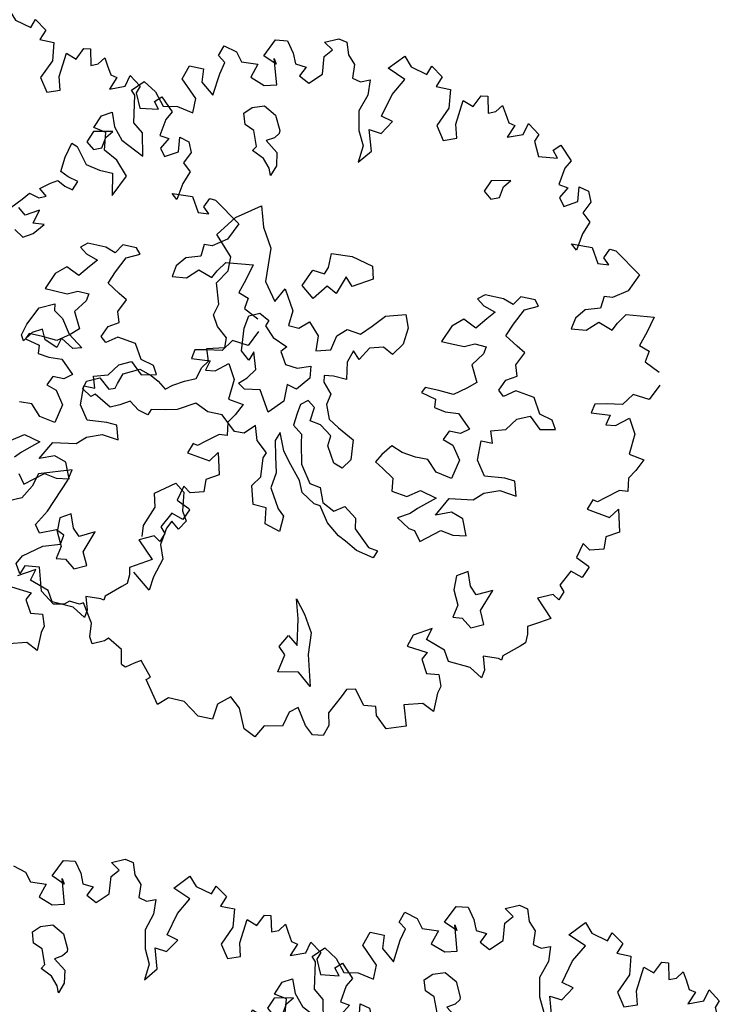
# Model space of a CAD drawing. Units: metres. Extents: x -1213 to -693, y 1220 to 1491.
# Drawn here: x -1182 to -1173, y 1258 to 1270 of the extents above; entities that cross this region are included whole.
import ezdxf

# ---------------------------------------------------------------- set-up
doc = ezdxf.new("R2010")
doc.units = ezdxf.units.M
for name, color, linetype in [('BLUE', 5, 'Continuous'), ('G', 76, 'Continuous'), ('G1', 112, 'Continuous')]:
    doc.layers.add(name, color=color, linetype=linetype)

# ---------------------------------------------------------------- blocks, each defined once
blk = doc.blocks.new('TREE-2')
at = {"layer": 'G1'}
for p, q in [((4.981, 0.143), (5.142, 0.143)), ((5.069, 0.034), (4.981, 0.143)), ((4.981, -0.163), (5.069, 0.034)), ((5.142, 0.143), (5.214, 0.018)), ((5.214, 0.018), (5.251, -0.309)), ((4.405, -0.179), (4.639, -0.075)), ((4.639, -0.075), (4.981, -0.163)), ((6.018, -0.252), (6.039, -0.039)), ((4.354, -0.324), (4.405, -0.179)), ((6.127, -0.449), (6.018, -0.252)), ((4.281, -0.537), (4.369, -0.412)), ((4.369, -0.412), (4.354, -0.324)), ((5.251, -0.309), (5.194, -0.558)), ((5.411, -0.573), (5.448, -0.324)), ((5.448, -0.324), (5.588, -0.309)), ((5.588, -0.309), (5.712, -0.537)), ((3.654, -0.703), (3.674, -0.521)), ((3.674, -0.521), (3.783, -0.521)), ((3.783, -0.521), (3.96, -0.609)), ((4.281, -0.594), (4.281, -0.537)), ((5.194, -0.558), (5.302, -0.646)), ((5.302, -0.646), (5.411, -0.573)), ((5.712, -0.537), (6.039, -0.967)), ((6.267, -0.594), (6.127, -0.449)), ((3.674, -0.77), (3.654, -0.703)), ((3.96, -0.609), (4.281, -0.594)), ((6.163, -1.076), (6.267, -0.594)), ((3.192, -0.864), (3.244, -0.827)), ((3.244, -0.827), (3.26, -0.827)), ((3.26, -0.827), (3.457, -0.895)), ((3.457, -0.895), (3.674, -0.77)), ((3.208, -1.004), (3.192, -0.864)), ((6.039, -0.967), (6.163, -1.076)), ((2.529, -1.128), (2.923, -1.092)), ((2.565, -1.31), (2.529, -1.128)), ((2.923, -1.092), (2.938, -1.164)), ((2.938, -1.164), (3.208, -1.113)), ((3.208, -1.113), (3.208, -1.004)), ((8.166, -1.022), (8.258, -1.022)), ((8.239, -1.18), (8.166, -1.022)), ((8.258, -1.022), (8.382, -1.147)), ((8.239, -1.342), (8.239, -1.18)), ((8.382, -1.147), (8.544, -1.397)), ((2.44, -1.507), (2.565, -1.31)), ((4.139, -1.558), (4.461, -1.433)), ((7.916, -1.451), (8.078, -1.323)), ((8.078, -1.323), (8.239, -1.342)), ((8.544, -1.397), (8.526, -1.628)), ((2.171, -1.631), (2.44, -1.507)), ((4.3, -1.683), (4.139, -1.558)), ((7.828, -1.665), (8.023, -1.558)), ((8.023, -1.558), (7.916, -1.451)), ((9.741, -1.434), (9.595, -1.507)), ((9.595, -1.507), (9.595, -1.668)), ((10.062, -1.486), (10.119, -1.683)), ((2.062, -1.813), (2.171, -1.631)), ((4.498, -1.896), (4.3, -1.683)), ((4.909, -1.72), (5.053, -1.79)), ((7.079, -1.68), (7.222, -1.61)), ((7.094, -1.753), (7.079, -1.68)), ((7.222, -1.61), (7.31, -1.698)), ((7.31, -1.698), (7.292, -1.896)), ((7.791, -1.79), (7.828, -1.665)), ((8.041, -1.683), (7.791, -1.79)), ((8.291, -1.665), (8.041, -1.683)), ((8.434, -1.595), (8.291, -1.665)), ((8.526, -1.628), (8.434, -1.595)), ((9.595, -1.668), (9.668, -1.865)), ((9.668, -1.865), (9.741, -1.719)), ((9.741, -1.719), (9.886, -1.865)), ((9.886, -1.647), (10.026, -1.595)), ((9.886, -1.865), (9.886, -1.647)), ((10.119, -1.683), (10.171, -1.813)), ((2.243, -1.953), (2.062, -1.813)), ((5.053, -1.79), (5.251, -2.04)), ((6.844, -1.896), (7.094, -1.753)), ((10.171, -1.813), (10.062, -1.917)), ((2.28, -2.171), (2.243, -1.953)), ((4.711, -1.933), (4.498, -1.896)), ((4.909, -2.095), (4.711, -1.933)), ((6.826, -2.04), (6.844, -1.896)), ((7.094, -1.966), (7.079, -2.058)), ((7.292, -1.896), (7.094, -1.966)), ((10.062, -1.917), (10.047, -2.025)), ((10.047, -2.025), (10.187, -1.974)), ((10.187, -1.974), (10.207, -2.15)), ((4.979, -2.201), (4.909, -2.095)), ((5.251, -2.04), (5.446, -2.095)), ((5.446, -2.095), (5.482, -2.436)), ((6.826, -2.201), (6.826, -2.04)), ((7.079, -2.058), (7.13, -2.11)), ((7.13, -2.11), (7.237, -2.235)), ((1.616, -2.311), (1.777, -2.202)), ((1.777, -2.202), (2.083, -2.238)), ((2.083, -2.238), (2.28, -2.171)), ((4.836, -2.256), (4.979, -2.201)), ((4.909, -2.399), (4.836, -2.256)), ((6.558, -2.378), (6.664, -2.271)), ((6.664, -2.271), (6.826, -2.201)), ((7.237, -2.235), (7.222, -2.488)), ((10.207, -2.259), (10.098, -2.331)), ((10.207, -2.15), (10.207, -2.259)), ((1.725, -2.492), (1.616, -2.311)), ((5.071, -2.399), (4.909, -2.399)), ((5.321, -2.506), (5.071, -2.399)), ((5.482, -2.436), (5.321, -2.506)), ((6.612, -2.451), (6.558, -2.378)), ((10.098, -2.331), (10.01, -2.42)), ((10.01, -2.42), (10.098, -2.529)), ((10.098, -2.529), (10.207, -2.42)), ((10.207, -2.42), (10.316, -2.347)), ((10.316, -2.347), (10.492, -2.472)), ((1.632, -2.741), (1.725, -2.492)), ((6.539, -2.646), (6.612, -2.451)), ((7.222, -2.488), (7.079, -2.613)), ((10.492, -2.472), (10.653, -2.632)), ((6.487, -2.808), (6.539, -2.646)), ((6.969, -2.683), (6.826, -2.738)), ((7.079, -2.613), (6.969, -2.683)), ((10.581, -2.689), (10.295, -2.726)), ((10.653, -2.632), (10.581, -2.689)), ((1.792, -2.902), (1.632, -2.741)), ((6.487, -3.094), (6.487, -2.808)), ((6.826, -2.738), (6.844, -2.863)), ((6.844, -2.863), (6.844, -3.042)), ((10.295, -2.726), (10.15, -2.886)), ((1.813, -3.047), (1.792, -2.902)), ((2.295, -3.222), (2.402, -2.936)), ((2.402, -2.936), (2.6, -3.116)), ((9.741, -2.938), (9.938, -3.224)), ((10.047, -3.047), (9.741, -2.938)), ((10.15, -2.886), (10.047, -3.047)), ((1.31, -3.26), (1.367, -3.115)), ((1.367, -3.115), (1.528, -3.063)), ((1.528, -3.063), (1.813, -3.047)), ((2.6, -3.116), (2.743, -3.079)), ((2.743, -3.079), (2.85, -3.259)), ((6.308, -3.219), (6.487, -3.094)), ((6.844, -3.042), (6.826, -3.219)), ((10.207, -3.172), (10.404, -3.047)), ((10.404, -3.047), (10.638, -3.151)), ((10.638, -3.151), (10.762, -3.011)), ((10.762, -3.011), (10.887, -3.172)), ((1.419, -3.384), (1.31, -3.26)), ((2.046, -3.314), (2.295, -3.222)), ((2.85, -3.259), (2.67, -3.329)), ((6.201, -3.399), (6.308, -3.219)), ((6.826, -3.219), (6.951, -3.347)), ((9.938, -3.224), (10.207, -3.172)), ((10.887, -3.172), (10.887, -3.333)), ((1.595, -3.441), (1.419, -3.384)), ((2.493, -3.439), (2.046, -3.314)), ((2.78, -3.582), (2.493, -3.439)), ((2.67, -3.329), (3.03, -3.472)), ((4.714, -3.561), (4.821, -3.399)), ((4.821, -3.399), (5.089, -3.472)), ((5.915, -3.49), (6.201, -3.399)), ((6.951, -3.347), (7.005, -3.472)), ((10.456, -3.333), (10.135, -3.545)), ((10.674, -3.296), (10.456, -3.333)), ((10.887, -3.333), (10.674, -3.296)), ((1.756, -3.69), (1.595, -3.441)), ((3.066, -3.582), (2.78, -3.582)), ((3.03, -3.472), (3.316, -3.545)), ((3.316, -3.545), (3.066, -3.582)), ((4.321, -3.634), (4.498, -3.472)), ((4.498, -3.472), (4.714, -3.561)), ((5.089, -3.472), (5.162, -3.634)), ((5.842, -3.615), (5.915, -3.49)), ((7.005, -3.472), (7.185, -3.506)), ((7.185, -3.506), (7.112, -3.759)), ((10.135, -3.545), (10.456, -3.654)), ((10.456, -3.654), (10.638, -3.582)), ((10.638, -3.582), (11.011, -3.727)), ((1.829, -3.799), (1.756, -3.69)), ((4.516, -3.759), (4.321, -3.634)), ((4.641, -3.722), (4.516, -3.759)), ((4.964, -3.722), (4.641, -3.722)), ((5.144, -3.865), (4.964, -3.722)), ((5.162, -3.634), (5.412, -3.759)), ((5.896, -3.81), (5.842, -3.615)), ((11.011, -3.727), (11.099, -3.706)), ((11.099, -3.706), (11.156, -3.924)), ((1.792, -3.924), (1.829, -3.799)), ((5.375, -3.935), (5.144, -3.865)), ((5.412, -3.759), (5.467, -3.829)), ((5.467, -3.829), (5.68, -3.759)), ((5.68, -3.759), (5.896, -3.81)), ((6.36, -4.045), (6.448, -3.832)), ((6.448, -3.832), (6.558, -3.777)), ((6.558, -3.777), (6.591, -3.92)), ((7.112, -3.759), (7.237, -3.829)), ((7.237, -3.829), (7.435, -3.759)), ((7.435, -3.759), (7.615, -3.759)), ((7.615, -3.759), (7.74, -3.884)), ((1.455, -4.121), (1.528, -3.96)), ((1.528, -3.96), (1.792, -3.924)), ((5.592, -4.009), (5.375, -3.935)), ((5.68, -4.115), (5.592, -4.009)), ((6.591, -3.92), (6.664, -4.082)), ((6.826, -4.03), (6.987, -3.975)), ((6.987, -3.975), (7.289, -4.118)), ((7.74, -3.884), (8.044, -3.954)), ((8.044, -3.954), (8.151, -4.17)), ((11.156, -3.924), (10.959, -4.028)), ((1.098, -4.157), (1.331, -4.085)), ((1.331, -4.085), (1.455, -4.121)), ((4.535, -4.24), (4.751, -4.133)), ((4.751, -4.133), (4.928, -4.152)), ((4.928, -4.152), (5.232, -4.097)), ((5.232, -4.097), (5.412, -4.079)), ((5.412, -4.079), (5.68, -4.115)), ((6.018, -4.045), (6.36, -4.045)), ((6.091, -4.316), (6.018, -4.045)), ((6.664, -4.082), (6.914, -4.137)), ((6.914, -4.137), (6.826, -4.03)), ((7.289, -4.118), (7.432, -4.243)), ((10.726, -4.064), (10.653, -4.261)), ((10.959, -4.028), (10.726, -4.064)), ((1.041, -4.443), (1.098, -4.157)), ((4.483, -4.313), (4.535, -4.24)), ((4.839, -4.277), (4.733, -4.402)), ((5.144, -4.258), (4.839, -4.277)), ((5.43, -4.35), (5.144, -4.258)), ((7.432, -4.243), (7.417, -4.405)), ((8.151, -4.17), (8.331, -4.277)), ((8.331, -4.277), (8.705, -4.188)), ((8.705, -4.188), (8.849, -4.527)), ((10.653, -4.261), (10.492, -4.443)), ((1.346, -4.515), (1.041, -4.443)), ((3.874, -4.493), (3.98, -4.42)), ((3.98, -4.42), (4.212, -4.332)), ((4.212, -4.332), (4.483, -4.313)), ((4.516, -4.365), (4.34, -4.475)), ((4.733, -4.402), (4.516, -4.365)), ((5.555, -4.402), (5.43, -4.35)), ((5.717, -4.332), (5.555, -4.402)), ((5.86, -4.438), (5.717, -4.332)), ((5.967, -4.527), (5.86, -4.438)), ((6.305, -4.441), (6.091, -4.316)), ((6.198, -4.548), (6.305, -4.441)), ((7.219, -4.423), (7.021, -4.475)), ((7.273, -4.493), (7.219, -4.423)), ((7.417, -4.405), (7.273, -4.493)), ((10.492, -4.443), (10.674, -4.551)), ((1.274, -4.78), (1.346, -4.515)), ((3.694, -4.6), (3.874, -4.493)), ((4.34, -4.475), (4.355, -4.652)), ((5.592, -4.706), (5.698, -4.582)), ((5.698, -4.582), (5.86, -4.706)), ((5.985, -4.652), (5.967, -4.527)), ((6.286, -4.78), (6.198, -4.548)), ((6.591, -4.511), (6.484, -4.655)), ((6.789, -4.511), (6.591, -4.511)), ((6.826, -4.618), (6.789, -4.511)), ((7.021, -4.475), (6.826, -4.618)), ((8.849, -4.527), (8.885, -4.941)), ((10.674, -4.551), (11.011, -4.458)), ((11.011, -4.458), (11.156, -4.619)), ((3.514, -4.795), (3.694, -4.6)), ((3.998, -4.688), (3.675, -4.78)), ((4.142, -4.743), (3.998, -4.688)), ((4.355, -4.652), (4.142, -4.743)), ((4.894, -4.795), (5.001, -4.706)), ((5.001, -4.706), (5.269, -4.706)), ((5.269, -4.706), (5.394, -4.795)), ((5.394, -4.795), (5.592, -4.706)), ((5.86, -4.706), (5.985, -4.652)), ((6.484, -4.655), (6.448, -4.853)), ((7.828, -4.636), (7.508, -4.67)), ((7.508, -4.67), (7.633, -4.868)), ((8.258, -4.868), (7.828, -4.636)), ((10.871, -4.712), (10.638, -4.8)), ((11.047, -4.8), (10.871, -4.712)), ((11.156, -4.619), (11.047, -4.8)), ((1.113, -4.889), (1.274, -4.78)), ((2.135, -4.837), (1.953, -5.086)), ((2.259, -4.977), (2.135, -4.837)), ((3.587, -4.886), (3.514, -4.795)), ((3.675, -4.78), (3.587, -4.886)), ((4.964, -4.956), (4.894, -4.795)), ((5.628, -4.85), (5.467, -4.941)), ((5.842, -4.886), (5.628, -4.85)), ((6.448, -4.853), (6.286, -4.78)), ((7.112, -4.743), (7.024, -4.868)), ((7.024, -4.868), (7.06, -5.048)), ((7.292, -4.868), (7.112, -4.743)), ((7.633, -4.868), (7.292, -4.868)), ((8.58, -4.868), (8.258, -4.868)), ((8.885, -4.941), (8.58, -4.868)), ((10.638, -4.8), (10.902, -4.998)), ((1.346, -5.034), (1.113, -4.889)), ((1.668, -4.977), (1.595, -5.138)), ((1.886, -4.977), (1.668, -4.977)), ((1.953, -5.086), (1.886, -4.977)), ((2.259, -5.267), (2.259, -4.977)), ((5.232, -5.084), (4.964, -4.956)), ((5.467, -4.941), (5.232, -5.084)), ((5.967, -4.993), (5.842, -4.886)), ((6.165, -4.956), (5.967, -4.993)), ((6.253, -4.993), (6.165, -4.956)), ((6.201, -5.118), (6.253, -4.993)), ((6.631, -4.993), (6.576, -5.209)), ((6.826, -5.1), (6.631, -4.993)), ((10.902, -4.998), (11.032, -5.122)), ((1.419, -5.107), (1.346, -5.034)), ((1.595, -5.138), (1.419, -5.107)), ((1.901, -5.335), (2.135, -5.138)), ((2.135, -5.138), (2.259, -5.267)), ((6.091, -5.279), (6.201, -5.118)), ((7.06, -5.048), (6.826, -5.1)), ((7.362, -5.209), (7.593, -5.121)), ((7.593, -5.121), (7.755, -5.337)), ((9.528, -5.194), (9.689, -5.084)), ((9.689, -5.084), (9.726, -5.158)), ((9.726, -5.158), (9.958, -5.194)), ((9.958, -5.194), (10.082, -5.103)), ((10.082, -5.103), (10.244, -5.139)), ((10.244, -5.139), (10.28, -5.283)), ((11.032, -5.122), (11.156, -5.07)), ((11.156, -5.07), (11.265, -5.195)), ((4.821, -5.283), (4.693, -5.353)), ((4.891, -5.407), (4.821, -5.283)), ((6.326, -5.371), (6.091, -5.279)), ((6.576, -5.209), (6.737, -5.353)), ((7.468, -5.462), (7.362, -5.209)), ((9.366, -5.337), (9.26, -5.209)), ((9.26, -5.209), (9.366, -5.228)), ((9.366, -5.228), (9.528, -5.194)), ((10.28, -5.283), (10.244, -5.462)), ((11.265, -5.195), (11.12, -5.335)), ((1.543, -5.604), (1.725, -5.335)), ((1.725, -5.335), (1.901, -5.335)), ((3.746, -5.426), (3.691, -5.496)), ((3.944, -5.319), (3.746, -5.426)), ((3.944, -5.514), (3.944, -5.319)), ((4.337, -5.371), (4.193, -5.551)), ((4.516, -5.444), (4.337, -5.371)), ((4.693, -5.353), (4.516, -5.444)), ((4.964, -5.587), (4.891, -5.407)), ((6.451, -5.514), (6.326, -5.371)), ((6.737, -5.353), (6.774, -5.529)), ((7.755, -5.337), (7.648, -5.481)), ((9.546, -5.407), (9.366, -5.337)), ((9.759, -5.319), (9.546, -5.407)), ((9.759, -5.444), (9.759, -5.319)), ((9.796, -5.532), (9.759, -5.444)), ((10.705, -5.407), (10.529, -5.553)), ((10.85, -5.568), (10.705, -5.407)), ((10.959, -5.355), (10.85, -5.568)), ((11.12, -5.335), (10.959, -5.355)), ((3.691, -5.496), (3.514, -5.514)), ((3.514, -5.514), (3.566, -5.856)), ((3.977, -5.639), (3.944, -5.514)), ((4.193, -5.551), (4.212, -5.767)), ((4.821, -5.694), (4.964, -5.587)), ((6.308, -5.548), (6.451, -5.514)), ((6.414, -5.746), (6.308, -5.548)), ((6.774, -5.529), (6.649, -5.691)), ((7.325, -5.551), (7.468, -5.462)), ((7.505, -5.767), (7.325, -5.551)), ((7.648, -5.481), (7.718, -5.569)), ((7.718, -5.569), (7.898, -5.676)), ((9.833, -5.551), (9.796, -5.532)), ((10.064, -5.569), (9.833, -5.551)), ((10.244, -5.462), (10.064, -5.569)), ((10.529, -5.553), (10.477, -5.729)), ((1.346, -5.713), (1.543, -5.604)), ((1.435, -5.786), (1.346, -5.713)), ((2.259, -5.731), (2.082, -5.801)), ((2.314, -5.606), (2.259, -5.731)), ((2.457, -5.731), (2.314, -5.606)), ((2.688, -5.749), (2.457, -5.731)), ((4.032, -5.944), (3.977, -5.639)), ((4.693, -5.856), (4.821, -5.694)), ((6.649, -5.691), (6.701, -5.889)), ((7.898, -5.676), (7.755, -5.944)), ((10.477, -5.729), (10.85, -5.822)), ((10.762, -5.822), (10.938, -5.693)), ((10.938, -5.693), (11.099, -5.926)), ((1.632, -5.838), (1.435, -5.786)), ((1.528, -6.035), (1.632, -5.838)), ((2.082, -5.801), (2.064, -5.999)), ((2.868, -5.856), (2.688, -5.749)), ((2.868, -6.035), (2.868, -5.856)), ((3.566, -5.856), (3.441, -5.999)), ((3.764, -6.087), (3.8, -5.856)), ((3.8, -5.856), (3.962, -6.124)), ((4.212, -5.767), (4.032, -5.944)), ((4.605, -6.017), (4.693, -5.856)), ((6.36, -5.944), (6.414, -5.746)), ((7.344, -5.801), (7.505, -5.767)), ((7.344, -6.124), (7.344, -5.801)), ((10.85, -5.822), (10.762, -5.822)), ((2.064, -5.999), (2.277, -6.017)), ((2.277, -6.017), (2.493, -6.285)), ((2.512, -6.035), (2.655, -5.999)), ((2.655, -5.999), (2.868, -6.035)), ((3.441, -5.999), (3.371, -6.179)), ((4.391, -6.069), (4.605, -6.017)), ((6.216, -6.032), (6.36, -5.944)), ((6.701, -5.889), (6.774, -6.121)), ((7.755, -5.944), (7.523, -6.179)), ((11.099, -5.926), (11.032, -6.087)), ((1.492, -6.071), (1.528, -6.035)), ((1.543, -6.108), (1.492, -6.071)), ((1.595, -6.393), (1.543, -6.108)), ((2.493, -6.285), (2.512, -6.035)), ((3.621, -6.212), (3.764, -6.087)), ((3.962, -6.124), (3.834, -6.447)), ((4.23, -6.249), (4.391, -6.069)), ((6.308, -6.23), (6.216, -6.032)), ((6.774, -6.121), (6.701, -6.407)), ((7.523, -6.179), (7.344, -6.124)), ((10.492, -6.087), (10.347, -6.18)), ((10.581, -6.217), (10.492, -6.087)), ((10.674, -6.087), (10.581, -6.217)), ((10.835, -6.108), (10.674, -6.087)), ((11.032, -6.087), (10.835, -6.108)), ((3.371, -6.179), (3.621, -6.212)), ((4.443, -6.447), (4.23, -6.249)), ((5.552, -6.249), (5.394, -6.41)), ((5.607, -6.322), (5.552, -6.249)), ((6.503, -6.374), (6.308, -6.23)), ((10.347, -6.18), (10.404, -6.408)), ((1.616, -6.481), (1.595, -6.393)), ((3.834, -6.447), (3.87, -6.627)), ((4.678, -6.429), (4.443, -6.447)), ((4.803, -6.322), (4.678, -6.429)), ((4.891, -6.447), (4.803, -6.322)), ((4.803, -6.59), (4.891, -6.447)), ((5.284, -6.355), (5.177, -6.483)), ((5.394, -6.41), (5.284, -6.355)), ((5.5, -6.499), (5.607, -6.322)), ((6.701, -6.407), (6.503, -6.374)), ((10.404, -6.408), (10.638, -6.517)), ((1.725, -6.554), (1.616, -6.481)), ((1.829, -6.59), (1.725, -6.554)), ((1.829, -6.772), (1.829, -6.59)), ((4.821, -6.733), (4.803, -6.59)), ((5.177, -6.483), (5.089, -6.66)), ((5.375, -6.678), (5.5, -6.499)), ((9.025, -6.481), (9.113, -6.714)), ((9.222, -6.626), (9.025, -6.481)), ((10.638, -6.517), (10.689, -6.663)), ((10.689, -6.663), (10.835, -6.59)), ((10.835, -6.59), (10.814, -6.803)), ((3.87, -6.627), (3.834, -6.858)), ((3.977, -6.983), (4.105, -6.715)), ((4.105, -6.715), (4.355, -6.697)), ((4.355, -6.697), (4.605, -6.84)), ((5.089, -6.66), (4.821, -6.733)), ((5.394, -6.895), (5.375, -6.678)), ((9.113, -6.714), (9.419, -6.787)), ((9.456, -6.642), (9.222, -6.626)), ((9.725, -6.735), (9.456, -6.642)), ((9.901, -6.932), (9.725, -6.735)), ((1.829, -6.948), (1.829, -6.772)), ((2.171, -6.86), (1.829, -6.948)), ((2.15, -7.093), (2.171, -6.86)), ((3.834, -6.858), (3.675, -7.056)), ((4.605, -6.84), (4.516, -6.983)), ((6.091, -6.877), (5.982, -7.056)), ((6.161, -6.77), (6.091, -6.877)), ((6.323, -6.983), (6.161, -6.77)), ((9.419, -6.787), (9.31, -6.932)), ((10.207, -6.803), (10.119, -6.896)), ((10.384, -6.896), (10.207, -6.803)), ((10.544, -6.86), (10.384, -6.896)), ((10.726, -6.896), (10.544, -6.86)), ((10.814, -6.803), (10.726, -6.896)), ((3.889, -7.108), (3.977, -6.983)), ((4.516, -6.983), (4.693, -7.02)), ((4.693, -7.02), (4.641, -7.233)), ((5.427, -7.056), (5.394, -6.895)), ((6.36, -7.181), (6.323, -6.983)), ((9.31, -6.932), (9.419, -7.145)), ((9.419, -7.145), (9.544, -7.02)), ((9.544, -7.02), (9.793, -7.269)), ((10.098, -7.036), (9.901, -6.932)), ((10.119, -6.896), (10.098, -7.036)), ((2.046, -7.145), (2.15, -7.093)), ((2.135, -7.254), (2.046, -7.145)), ((3.675, -7.056), (3.889, -7.108)), ((5.695, -7.072), (5.427, -7.056)), ((5.787, -7.288), (5.695, -7.072)), ((5.982, -7.056), (5.967, -7.215)), ((2.243, -7.233), (2.135, -7.254)), ((2.383, -7.451), (2.243, -7.233)), ((4.641, -7.233), (4.73, -7.431)), ((5.875, -7.358), (5.787, -7.288)), ((5.967, -7.215), (5.875, -7.358)), ((6.18, -7.306), (6.36, -7.181)), ((6.253, -7.501), (6.18, -7.306)), ((9.793, -7.269), (9.938, -7.518)), ((2.243, -7.575), (2.383, -7.451)), ((4.73, -7.431), (4.711, -7.629)), ((5.107, -7.358), (5.214, -7.325)), ((5.123, -7.556), (5.107, -7.358)), ((5.214, -7.325), (5.321, -7.468)), ((9.938, -7.518), (10.171, -7.342)), ((10.171, -7.342), (10.259, -7.627)), ((2.347, -7.716), (2.243, -7.575)), ((2.544, -7.591), (2.368, -7.716)), ((2.705, -7.752), (2.544, -7.591)), ((4.946, -7.773), (5.123, -7.556)), ((5.321, -7.468), (5.321, -7.645)), ((6.305, -7.645), (6.253, -7.501)), ((6.448, -7.52), (6.305, -7.645)), ((6.573, -7.468), (6.448, -7.52)), ((6.448, -7.824), (6.591, -7.593)), ((6.591, -7.593), (6.573, -7.468)), ((2.368, -7.716), (2.347, -7.716)), ((4.48, -7.699), (4.407, -7.916)), ((4.711, -7.629), (4.48, -7.699)), ((5.321, -7.645), (5.482, -7.681)), ((5.482, -7.681), (5.607, -7.861)), ((5.732, -7.788), (5.93, -7.681)), ((5.93, -7.681), (6.055, -7.843)), ((9.15, -7.736), (8.916, -7.752)), ((9.331, -7.985), (9.15, -7.736)), ((10.083, -7.664), (9.901, -7.845)), ((10.259, -7.627), (10.083, -7.664)), ((2.529, -8.006), (2.58, -7.809)), ((2.58, -7.809), (2.705, -7.752)), ((4.55, -7.916), (4.693, -7.773)), ((4.693, -7.773), (4.946, -7.773)), ((5.607, -7.861), (5.732, -7.788)), ((6.055, -7.843), (6.198, -8.059)), ((6.323, -7.931), (6.448, -7.824)), ((8.916, -7.752), (8.88, -7.949)), ((9.901, -7.845), (9.99, -7.949)), ((2.689, -8.094), (2.529, -8.006)), ((3.156, -7.97), (2.938, -8.239)), ((3.26, -8.094), (3.156, -7.97)), ((4.407, -7.916), (4.55, -7.916)), ((6.396, -8.074), (6.323, -7.931)), ((8.88, -7.949), (9.077, -8.006)), ((9.077, -8.006), (9.367, -8.219)), ((9.58, -8.094), (9.331, -7.985)), ((9.689, -7.913), (9.58, -8.094)), ((9.793, -8.042), (9.689, -7.913)), ((9.99, -7.949), (9.793, -8.042)), ((2.689, -8.307), (2.689, -8.094)), ((3.208, -8.146), (3.26, -8.094)), ((3.229, -8.271), (3.208, -8.146)), ((6.198, -8.059), (6.18, -8.272)), ((6.286, -8.254), (6.396, -8.074)), ((7.88, -8.129), (7.861, -8.254)), ((8.023, -8.074), (7.88, -8.129)), ((8.133, -8.218), (8.023, -8.074)), ((3.011, -8.4), (2.689, -8.307)), ((2.938, -8.239), (3.011, -8.4)), ((3.26, -8.504), (3.229, -8.271)), ((6.18, -8.272), (6.286, -8.254)), ((7.861, -8.254), (7.989, -8.361)), ((8.041, -8.489), (8.133, -8.218)), ((9.367, -8.219), (9.238, -8.328)), ((7.989, -8.361), (8.041, -8.489)), ((9.238, -8.328), (9.347, -8.488)), ((3.208, -8.613), (3.26, -8.504)), ((4.463, -8.488), (4.338, -8.737)), ((4.566, -8.577), (4.463, -8.488)), ((4.514, -8.737), (4.566, -8.577)), ((9.077, -8.504), (9.061, -8.613)), ((9.31, -8.577), (9.077, -8.504)), ((9.347, -8.488), (9.31, -8.577)), ((3.389, -8.685), (3.208, -8.613)), ((3.457, -8.826), (3.389, -8.685)), ((4.229, -8.628), (4.172, -8.758)), ((4.338, -8.737), (4.229, -8.628)), ((4.426, -8.955), (4.514, -8.737)), ((5.712, -8.613), (5.624, -8.81)), ((5.842, -8.722), (5.712, -8.613)), ((5.909, -8.898), (5.842, -8.722)), ((8.652, -8.649), (8.616, -8.883)), ((8.776, -8.81), (8.652, -8.649)), ((8.844, -8.737), (8.776, -8.81)), ((8.989, -8.737), (8.844, -8.737)), ((9.113, -8.737), (8.989, -8.737)), ((9.061, -8.613), (9.113, -8.737)), ((3.566, -8.986), (3.457, -8.826)), ((3.711, -8.81), (3.566, -8.986)), ((3.96, -8.986), (3.711, -8.81)), ((4.172, -8.758), (4.208, -8.986)), ((5.624, -8.81), (5.676, -9.023)), ((8.616, -8.883), (8.74, -9.007)), ((4.208, -8.986), (3.96, -8.986)), ((4.514, -9.152), (4.426, -8.955)), ((5.676, -9.023), (5.499, -9.168)), ((5.857, -9.116), (5.909, -8.898)), ((6.879, -9.023), (6.733, -9.292)), ((6.77, -9.059), (6.879, -9.023)), ((8.237, -8.986), (8.128, -9.24)), ((8.47, -9.007), (8.237, -8.986)), ((8.543, -9.095), (8.47, -9.007)), ((8.74, -9.007), (8.543, -9.095)), ((4.369, -9.349), (4.514, -9.152)), ((5.499, -9.168), (5.572, -9.277)), ((6.002, -9.22), (5.857, -9.116)), ((6.967, -9.22), (6.77, -9.059)), ((7.573, -9.08), (7.433, -9.095)), ((7.433, -9.095), (7.433, -9.313)), ((7.667, -9.24), (7.573, -9.08)), ((7.755, -9.132), (7.667, -9.24)), ((7.952, -9.292), (7.755, -9.132)), ((5.572, -9.277), (5.645, -9.438)), ((5.945, -9.329), (6.002, -9.22)), ((6.485, -9.292), (6.412, -9.438)), ((6.733, -9.292), (6.485, -9.292)), ((7.091, -9.381), (6.967, -9.22)), ((7.433, -9.313), (7.63, -9.401)), ((8.024, -9.417), (7.952, -9.292)), ((8.128, -9.24), (8.258, -9.22)), ((8.258, -9.22), (8.289, -9.349)), ((4.514, -9.562), (4.369, -9.349)), ((5.645, -9.438), (5.479, -9.811)), ((5.966, -9.578), (5.945, -9.329)), ((6.412, -9.438), (6.536, -9.401)), ((6.536, -9.401), (6.625, -9.526)), ((7.252, -9.329), (7.091, -9.381)), ((7.361, -9.489), (7.252, -9.329)), ((7.63, -9.401), (7.522, -9.51)), ((8.289, -9.349), (8.024, -9.417)), ((4.908, -9.474), (4.696, -9.614)), ((5.033, -9.578), (4.908, -9.474)), ((5.157, -9.474), (5.033, -9.578)), ((5.302, -9.635), (5.157, -9.474)), ((6.127, -9.811), (5.966, -9.578)), ((6.573, -9.598), (6.127, -9.811)), ((6.625, -9.526), (6.573, -9.598)), ((7.522, -9.51), (7.361, -9.489)), ((5.479, -9.811), (5.302, -9.635))]:
    blk.add_line(p, q, dxfattribs=at)
blk = doc.blocks.new('TREE-1')
at = {"layer": 'G'}
for p, q in [((1.558, -5.988), (1.631, -5.723)), ((1.397, -6.097), (1.558, -5.988)), ((1.631, -6.242), (1.397, -6.097)), ((2.419, -6.045), (2.237, -6.294)), ((1.703, -6.315), (1.631, -6.242)), ((1.952, -6.185), (1.88, -6.346)), ((2.17, -6.185), (1.952, -6.185)), ((2.237, -6.294), (2.17, -6.185)), ((2.543, -6.475), (2.543, -6.185)), ((9.812, -6.402), (9.974, -6.292)), ((9.974, -6.292), (10.01, -6.366)), ((1.88, -6.346), (1.703, -6.315)), ((2.186, -6.543), (2.419, -6.346)), ((2.419, -6.346), (2.543, -6.475)), ((9.651, -6.545), (9.544, -6.417)), ((9.544, -6.417), (9.651, -6.436)), ((9.651, -6.436), (9.812, -6.402)), ((10.01, -6.366), (10.242, -6.402)), ((10.242, -6.402), (10.367, -6.311)), ((10.367, -6.311), (10.528, -6.347)), ((10.528, -6.347), (10.565, -6.491)), ((11.549, -6.403), (11.404, -6.543)), ((1.828, -6.812), (2.009, -6.543)), ((2.009, -6.543), (2.186, -6.543)), ((9.831, -6.616), (9.651, -6.545)), ((10.044, -6.527), (9.831, -6.616)), ((10.044, -6.652), (10.044, -6.527)), ((10.565, -6.491), (10.528, -6.67)), ((11.243, -6.564), (11.135, -6.776)), ((11.404, -6.543), (11.243, -6.564)), ((3.975, -6.704), (3.798, -6.722)), ((3.798, -6.722), (3.85, -7.064)), ((4.261, -6.847), (4.228, -6.722)), ((10.08, -6.74), (10.044, -6.652)), ((10.117, -6.759), (10.08, -6.74)), ((10.528, -6.67), (10.348, -6.777)), ((10.989, -6.615), (10.813, -6.761)), ((11.135, -6.776), (10.989, -6.615)), ((1.631, -6.921), (1.828, -6.812)), ((2.598, -6.814), (2.543, -6.939)), ((2.741, -6.939), (2.598, -6.814)), ((4.316, -7.152), (4.261, -6.847)), ((4.478, -6.759), (4.496, -6.975)), ((10.348, -6.777), (10.117, -6.759)), ((10.813, -6.761), (10.761, -6.937)), ((1.719, -6.994), (1.631, -6.921)), ((1.916, -7.046), (1.719, -6.994)), ((2.366, -7.009), (2.348, -7.207)), ((2.543, -6.939), (2.366, -7.009)), ((2.973, -6.957), (2.741, -6.939)), ((3.152, -7.064), (2.973, -6.957)), ((4.496, -6.975), (4.316, -7.152)), ((10.761, -6.937), (11.135, -7.03)), ((11.046, -7.03), (11.223, -6.901)), ((11.135, -7.03), (11.046, -7.03)), ((11.223, -6.901), (11.383, -7.134)), ((1.812, -7.243), (1.916, -7.046)), ((3.152, -7.243), (3.152, -7.064)), ((3.85, -7.064), (3.725, -7.207)), ((4.048, -7.295), (4.085, -7.064)), ((4.085, -7.064), (4.246, -7.332)), ((4.889, -7.225), (4.977, -7.064)), ((11.383, -7.134), (11.316, -7.295)), ((1.776, -7.279), (1.812, -7.243)), ((1.828, -7.316), (1.776, -7.279)), ((1.88, -7.601), (1.828, -7.316)), ((2.348, -7.207), (2.561, -7.225)), ((2.561, -7.225), (2.778, -7.493)), ((2.778, -7.493), (2.796, -7.243)), ((2.796, -7.243), (2.939, -7.207)), ((2.939, -7.207), (3.152, -7.243)), ((3.725, -7.207), (3.655, -7.387)), ((3.905, -7.42), (4.048, -7.295)), ((4.514, -7.457), (4.676, -7.277)), ((4.676, -7.277), (4.889, -7.225)), ((10.777, -7.295), (10.632, -7.388)), ((10.865, -7.425), (10.777, -7.295)), ((10.958, -7.295), (10.865, -7.425)), ((11.119, -7.316), (10.958, -7.295)), ((11.316, -7.295), (11.119, -7.316)), ((3.655, -7.387), (3.905, -7.42)), ((4.246, -7.332), (4.118, -7.655)), ((4.728, -7.655), (4.514, -7.457)), ((5.836, -7.457), (5.678, -7.618)), ((5.891, -7.53), (5.836, -7.457)), ((10.632, -7.388), (10.689, -7.616)), ((1.9, -7.689), (1.88, -7.601)), ((5.087, -7.53), (4.962, -7.637)), ((5.175, -7.655), (5.087, -7.53)), ((5.568, -7.563), (5.462, -7.691)), ((5.678, -7.618), (5.568, -7.563)), ((5.785, -7.707), (5.891, -7.53)), ((10.689, -7.616), (10.922, -7.725)), ((2.009, -7.762), (1.9, -7.689)), ((2.113, -7.798), (2.009, -7.762)), ((4.118, -7.655), (4.155, -7.835)), ((4.962, -7.637), (4.728, -7.655)), ((5.087, -7.798), (5.175, -7.655)), ((5.462, -7.691), (5.373, -7.868)), ((5.66, -7.886), (5.785, -7.707)), ((9.309, -7.689), (9.398, -7.922)), ((9.506, -7.834), (9.309, -7.689)), ((10.922, -7.725), (10.974, -7.871)), ((2.113, -7.98), (2.113, -7.798)), ((4.155, -7.835), (4.118, -8.066)), ((4.389, -7.923), (4.639, -7.905)), ((4.639, -7.905), (4.889, -8.048)), ((5.105, -7.941), (5.087, -7.798)), ((5.373, -7.868), (5.105, -7.941)), ((5.678, -8.103), (5.66, -7.886)), ((9.74, -7.85), (9.506, -7.834)), ((10.009, -7.943), (9.74, -7.85)), ((10.974, -7.871), (11.119, -7.798)), ((11.119, -7.798), (11.098, -8.011)), ((2.113, -8.156), (2.113, -7.98)), ((4.261, -8.191), (4.389, -7.923)), ((4.889, -8.048), (4.801, -8.191)), ((6.446, -7.978), (6.376, -8.085)), ((6.607, -8.191), (6.446, -7.978)), ((9.398, -7.922), (9.704, -7.995)), ((9.704, -7.995), (9.595, -8.14)), ((10.186, -8.14), (10.009, -7.943)), ((10.492, -8.011), (10.403, -8.104)), ((10.668, -8.104), (10.492, -8.011)), ((11.098, -8.011), (11.01, -8.104)), ((2.455, -8.068), (2.113, -8.156)), ((2.434, -8.301), (2.455, -8.068)), ((4.118, -8.066), (3.96, -8.264)), ((4.173, -8.316), (4.261, -8.191)), ((4.801, -8.191), (4.977, -8.228)), ((5.712, -8.264), (5.678, -8.103)), ((6.376, -8.085), (6.266, -8.264)), ((6.644, -8.389), (6.607, -8.191)), ((9.595, -8.14), (9.704, -8.353)), ((10.383, -8.244), (10.186, -8.14)), ((10.403, -8.104), (10.383, -8.244)), ((10.829, -8.068), (10.668, -8.104)), ((11.01, -8.104), (10.829, -8.068)), ((2.331, -8.353), (2.434, -8.301)), ((2.419, -8.462), (2.331, -8.353)), ((3.96, -8.264), (4.173, -8.316)), ((4.977, -8.228), (4.926, -8.441)), ((5.98, -8.28), (5.712, -8.264)), ((6.071, -8.496), (5.98, -8.28)), ((6.266, -8.264), (6.251, -8.423)), ((9.704, -8.353), (9.828, -8.229)), ((9.828, -8.229), (10.077, -8.477)), ((2.528, -8.441), (2.419, -8.462)), ((2.668, -8.659), (2.528, -8.441)), ((4.926, -8.441), (5.014, -8.639)), ((6.159, -8.566), (6.071, -8.496)), ((6.251, -8.423), (6.159, -8.566)), ((6.464, -8.514), (6.644, -8.389)), ((10.077, -8.477), (10.222, -8.726)), ((5.014, -8.639), (4.996, -8.837)), ((5.392, -8.566), (5.498, -8.533)), ((5.407, -8.764), (5.392, -8.566)), ((5.498, -8.533), (5.605, -8.676)), ((6.537, -8.709), (6.464, -8.514)), ((10.222, -8.726), (10.455, -8.55)), ((10.455, -8.55), (10.543, -8.835)), ((2.528, -8.784), (2.668, -8.659)), ((2.631, -8.924), (2.528, -8.784)), ((5.23, -8.981), (5.407, -8.764)), ((5.605, -8.676), (5.605, -8.853)), ((6.589, -8.853), (6.537, -8.709)), ((6.732, -8.728), (6.589, -8.853)), ((6.857, -8.676), (6.732, -8.728)), ((6.875, -8.801), (6.857, -8.676)), ((2.652, -8.924), (2.631, -8.924)), ((2.828, -8.799), (2.652, -8.924)), ((2.989, -8.96), (2.828, -8.799)), ((4.764, -8.907), (4.691, -9.124)), ((4.996, -8.837), (4.764, -8.907)), ((5.605, -8.853), (5.766, -8.889)), ((5.766, -8.889), (5.891, -9.069)), ((6.016, -8.996), (6.214, -8.889)), ((6.214, -8.889), (6.339, -9.051)), ((6.732, -9.032), (6.875, -8.801)), ((10.367, -8.872), (10.186, -9.053)), ((10.543, -8.835), (10.367, -8.872)), ((2.813, -9.214), (2.865, -9.017)), ((2.865, -9.017), (2.989, -8.96)), ((4.834, -9.124), (4.977, -8.981)), ((4.977, -8.981), (5.23, -8.981)), ((5.891, -9.069), (6.016, -8.996)), ((6.339, -9.051), (6.482, -9.267)), ((6.607, -9.139), (6.732, -9.032)), ((9.201, -8.96), (9.164, -9.157)), ((9.434, -8.944), (9.201, -8.96)), ((9.615, -9.193), (9.434, -8.944)), ((10.186, -9.053), (10.274, -9.157)), ((2.974, -9.302), (2.813, -9.214)), ((3.44, -9.178), (3.222, -9.447)), ((3.544, -9.302), (3.44, -9.178)), ((4.691, -9.124), (4.834, -9.124)), ((6.68, -9.282), (6.607, -9.139)), ((9.164, -9.157), (9.361, -9.214)), ((9.361, -9.214), (9.652, -9.427)), ((9.864, -9.302), (9.615, -9.193)), ((9.973, -9.121), (9.864, -9.302)), ((10.077, -9.25), (9.973, -9.121)), ((10.274, -9.157), (10.077, -9.25)), ((2.974, -9.515), (2.974, -9.302)), ((3.492, -9.354), (3.544, -9.302)), ((3.513, -9.479), (3.492, -9.354)), ((6.482, -9.267), (6.464, -9.48)), ((6.571, -9.462), (6.68, -9.282)), ((8.164, -9.337), (8.146, -9.462)), ((8.307, -9.282), (8.164, -9.337)), ((8.417, -9.426), (8.307, -9.282)), ((3.295, -9.608), (2.974, -9.515)), ((3.222, -9.447), (3.295, -9.608)), ((3.544, -9.712), (3.513, -9.479)), ((6.464, -9.48), (6.571, -9.462)), ((8.146, -9.462), (8.274, -9.569)), ((8.326, -9.697), (8.417, -9.426)), ((9.652, -9.427), (9.522, -9.536)), ((8.274, -9.569), (8.326, -9.697)), ((9.522, -9.536), (9.631, -9.696)), ((3.492, -9.821), (3.544, -9.712)), ((4.747, -9.696), (4.622, -9.945)), ((4.851, -9.785), (4.747, -9.696)), ((4.799, -9.945), (4.851, -9.785)), ((9.361, -9.712), (9.346, -9.821)), ((9.595, -9.785), (9.361, -9.712)), ((9.631, -9.696), (9.595, -9.785)), ((3.674, -9.894), (3.492, -9.821)), ((3.741, -10.034), (3.674, -9.894)), ((4.514, -9.836), (4.456, -9.966)), ((4.456, -9.966), (4.493, -10.194)), ((4.622, -9.945), (4.514, -9.836)), ((4.711, -10.163), (4.799, -9.945)), ((5.996, -9.821), (5.908, -10.018)), ((6.126, -9.93), (5.996, -9.821)), ((6.193, -10.106), (6.126, -9.93)), ((8.936, -9.857), (8.9, -10.091)), ((9.061, -10.018), (8.936, -9.857)), ((9.128, -9.945), (9.061, -10.018)), ((9.273, -9.945), (9.128, -9.945)), ((9.398, -9.945), (9.273, -9.945)), ((9.346, -9.821), (9.398, -9.945)), ((3.85, -10.194), (3.741, -10.034)), ((3.995, -10.018), (3.85, -10.194)), ((4.244, -10.194), (3.995, -10.018)), ((5.908, -10.018), (5.96, -10.231)), ((6.142, -10.324), (6.193, -10.106)), ((8.9, -10.091), (9.024, -10.215)), ((4.493, -10.194), (4.244, -10.194)), ((4.799, -10.36), (4.711, -10.163)), ((5.96, -10.231), (5.784, -10.376)), ((7.163, -10.231), (7.018, -10.5)), ((7.054, -10.267), (7.163, -10.231)), ((8.521, -10.194), (8.412, -10.449)), ((8.755, -10.215), (8.521, -10.194)), ((8.827, -10.303), (8.755, -10.215)), ((9.024, -10.215), (8.827, -10.303)), ((4.654, -10.557), (4.799, -10.36)), ((5.784, -10.376), (5.856, -10.485)), ((6.287, -10.428), (6.142, -10.324)), ((7.251, -10.428), (7.054, -10.267)), ((7.858, -10.288), (7.718, -10.303)), ((7.718, -10.303), (7.718, -10.521)), ((7.951, -10.449), (7.858, -10.288)), ((8.039, -10.34), (7.951, -10.449)), ((8.236, -10.5), (8.039, -10.34)), ((5.856, -10.485), (5.929, -10.646)), ((6.23, -10.537), (6.287, -10.428)), ((6.25, -10.786), (6.23, -10.537)), ((6.769, -10.5), (6.696, -10.646)), ((7.018, -10.5), (6.769, -10.5)), ((7.376, -10.589), (7.251, -10.428)), ((7.536, -10.537), (7.376, -10.589)), ((7.645, -10.698), (7.536, -10.537)), ((7.718, -10.521), (7.915, -10.609)), ((8.309, -10.625), (8.236, -10.5)), ((8.412, -10.449), (8.542, -10.428)), ((8.542, -10.428), (8.573, -10.557)), ((4.799, -10.77), (4.654, -10.557)), ((5.193, -10.682), (4.98, -10.822)), ((5.317, -10.786), (5.193, -10.682)), ((5.442, -10.682), (5.317, -10.786)), ((5.587, -10.843), (5.442, -10.682)), ((5.929, -10.646), (5.763, -11.019)), ((6.696, -10.646), (6.821, -10.609)), ((6.821, -10.609), (6.909, -10.734)), ((7.806, -10.718), (7.645, -10.698)), ((7.915, -10.609), (7.806, -10.718)), ((8.573, -10.557), (8.309, -10.625)), ((5.763, -11.019), (5.587, -10.843)), ((6.411, -11.019), (6.25, -10.786)), ((6.857, -10.806), (6.411, -11.019)), ((6.909, -10.734), (6.857, -10.806))]:
    blk.add_line(p, q, dxfattribs=at)

msp = doc.modelspace()

# ---------------------------------------------------------------- block references
at = {"layer": 'BLUE'}
for name, p, xscale, yscale, zscale, rotation in [('TREE-1', (-1185.973, 1259.326), 0.8250000000000957, 0.8249999999998181, 0.8250000000000001, 109.1730692276572), ('TREE-2', (-1180.321, 1259.076), 0.8437500000000677, 0.84375, 0.84375, 109.1730692276668), ('TREE-1', (-1183.754, 1248.685), 0.8250000000000957, 0.8249999999998181, 0.8250000000000001, 109.1730692276572), ('TREE-2', (-1178.102, 1248.435), 0.8437500000000677, 0.84375, 0.84375, 109.1730692276668)]:
    msp.add_blockref(name, p, dxfattribs=dict(at, xscale=xscale, yscale=yscale, zscale=zscale, rotation=rotation))

doc.saveas('drawing.dxf')
